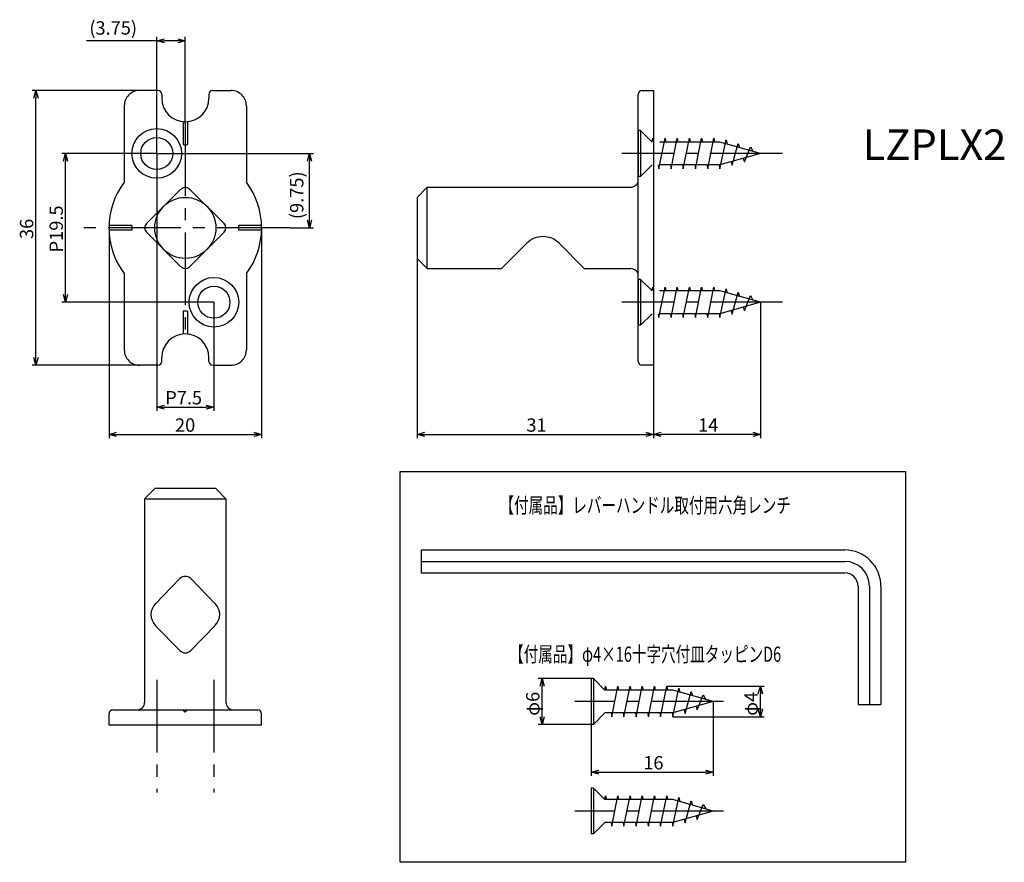
# Model space of a CAD drawing. Extents: x 5450 to 5579, y -218 to -107.
import ezdxf
from ezdxf.enums import TextEntityAlignment as Align

# ---------------------------------------------------------------- set-up
doc = ezdxf.new("R2010")
doc.units = 0
doc.header["$LTSCALE"] = 0.5
doc.linetypes.add('CENTER2', pattern=[28.575, 19.05, -3.175, 3.175, -3.175])
doc.linetypes.add('PHANTOM2', pattern=[31.75, 15.875, -3.175, 3.175, -3.175, 3.175, -3.175])
doc.layers.get('0').update_dxf_attribs({"linetype": 'CONTINUOUS'})
for name, color, linetype in [('01', 1, 'CONTINUOUS'), ('1CENTER', 7, 'CENTER2'), ('1DIM', 7, 'CONTINUOUS'), ('1HATCH', 7, 'CONTINUOUS'), ('1PHANTOM', 7, 'PHANTOM2'), ('1TEXT', 7, 'CONTINUOUS')]:
    doc.layers.add(name, color=color, linetype=linetype)
doc.styles.get("Standard").update_dxf_attribs({"font": 'txt.shx', "bigfont": 'extfont.shx'})

msp = doc.modelspace()

# ---------------------------------------------------------------- linework, layer by layer
at = {"linetype": 'BYBLOCK'}
for p, q in [((5467.93, -110.18), (5468.93, -109.92)), ((5468.93, -110.45), (5467.93, -110.18)), ((5467.93, -110.18), (5468.93, -110.18)), ((5470.68, -109.92), (5471.68, -110.18)), ((5471.68, -110.18), (5470.68, -110.45)), ((5471.68, -110.18), (5470.68, -110.18)), ((5451.83, -117.7), (5452.1, -116.7)), ((5452.1, -116.7), (5452.37, -117.7)), ((5452.1, -116.7), (5452.1, -117.7)), ((5455.71, -125.95), (5455.98, -124.95)), ((5455.98, -124.95), (5456.24, -125.95)), ((5455.98, -124.95), (5455.98, -125.95)), ((5487.7, -125.95), (5487.97, -124.95)), ((5487.97, -124.95), (5488.24, -125.95)), ((5487.97, -124.95), (5487.97, -125.95)), ((5487.97, -134.7), (5487.7, -133.7)), ((5488.24, -133.7), (5487.97, -134.7)), ((5487.97, -134.7), (5487.97, -133.7)), ((5455.98, -144.45), (5455.71, -143.45)), ((5456.24, -143.45), (5455.98, -144.45)), ((5455.98, -144.45), (5455.98, -143.45)), ((5452.1, -152.7), (5451.83, -151.7)), ((5452.37, -151.7), (5452.1, -152.7)), ((5452.1, -152.7), (5452.1, -151.7)), ((5467.93, -158.18), (5468.93, -157.91)), ((5468.93, -158.45), (5467.93, -158.18)), ((5467.93, -158.18), (5468.93, -158.18)), ((5474.43, -157.91), (5475.43, -158.18)), ((5475.43, -158.18), (5474.43, -158.45)), ((5475.43, -158.18), (5474.43, -158.18)), ((5461.68, -161.76), (5462.68, -161.49)), ((5462.68, -162.03), (5461.68, -161.76)), ((5461.68, -161.76), (5462.68, -161.76)), ((5480.68, -161.49), (5481.68, -161.76)), ((5481.68, -161.76), (5480.68, -162.03)), ((5481.68, -161.76), (5480.68, -161.76)), ((5502.06, -161.76), (5503.06, -161.49)), ((5503.06, -162.03), (5502.06, -161.76)), ((5502.06, -161.76), (5503.06, -161.76)), ((5532.06, -161.49), (5533.06, -161.76)), ((5533.06, -161.76), (5532.06, -162.03)), ((5533.06, -161.76), (5532.06, -161.76)), ((5533.06, -161.76), (5534.06, -161.49)), ((5534.06, -162.03), (5533.06, -161.76)), ((5533.06, -161.76), (5534.06, -161.76)), ((5546.06, -161.49), (5547.06, -161.76)), ((5547.06, -161.76), (5546.06, -162.03)), ((5547.06, -161.76), (5546.06, -161.76)), ((5518.19, -194.76), (5518.45, -193.76)), ((5518.45, -193.76), (5518.72, -194.76)), ((5518.45, -193.76), (5518.45, -194.76)), ((5546.79, -195.76), (5547.06, -194.76)), ((5547.06, -194.76), (5547.33, -195.76)), ((5547.06, -194.76), (5547.06, -195.76)), ((5547.06, -198.76), (5546.79, -197.76)), ((5547.33, -197.76), (5547.06, -198.76)), ((5547.06, -198.76), (5547.06, -197.76)), ((5518.45, -199.76), (5518.19, -198.76)), ((5518.72, -198.76), (5518.45, -199.76)), ((5518.45, -199.76), (5518.45, -198.76)), ((5524.88, -206.01), (5525.88, -205.74)), ((5525.88, -206.28), (5524.88, -206.01)), ((5524.88, -206.01), (5525.88, -206.01)), ((5539.88, -205.74), (5540.88, -206.01)), ((5540.88, -206.01), (5539.88, -206.28)), ((5540.88, -206.01), (5539.88, -206.01))]:
    msp.add_line(p, q, dxfattribs=at)
at = {"layer": '01'}
for p, q in [((5468.08, -116.7), (5465.68, -116.7)), ((5468.58, -117.2), (5468.58, -117.7)), ((5474.78, -117.2), (5474.78, -117.7)), ((5475.28, -116.7), (5477.68, -116.7)), ((5531.06, -152.2), (5531.06, -117.2)), ((5531.56, -116.7), (5533.06, -116.7)), ((5533.06, -116.7), (5533.06, -133.2)), ((5463.68, -118.7), (5463.68, -128.7)), ((5479.68, -118.7), (5479.68, -128.7)), ((5533.06, -129.04), (5533.06, -133.2)), ((5466.59, -134.13), (5471.11, -129.61)), ((5472.24, -129.61), (5476.77, -134.13)), ((5502.06, -130.7), (5503.38, -129.37)), ((5503.38, -129.37), (5530.06, -129.37)), ((5502.06, -130.7), (5502.06, -138.7)), ((5502.06, -130.7), (5502.06, -138.7)), ((5502.06, -133.14), (5502.06, -136.1)), ((5533.06, -133.2), (5533.06, -136.2)), ((5466.59, -135.27), (5471.11, -139.79)), ((5472.24, -139.79), (5476.77, -135.27)), ((5516.44, -136.72), (5513.13, -140.03)), ((5516.44, -136.72), (5513.13, -140.03)), ((5516.44, -136.72), (5513.13, -140.03)), ((5516.44, -136.72), (5513.13, -140.03)), ((5520.68, -136.72), (5523.98, -140.03)), ((5520.68, -136.72), (5523.98, -140.03)), ((5520.68, -136.72), (5523.98, -140.03)), ((5520.68, -136.72), (5523.98, -140.03)), ((5533.06, -136.2), (5533.06, -140.36)), ((5533.06, -136.2), (5533.06, -152.7)), ((5502.06, -138.7), (5503.38, -140.03)), ((5503.38, -140.03), (5513.13, -140.03)), ((5523.98, -140.03), (5530.06, -140.03)), ((5463.68, -140.7), (5463.68, -150.7)), ((5479.68, -140.7), (5479.68, -150.7)), ((5468.58, -152.2), (5468.58, -151.7)), ((5474.78, -152.2), (5474.78, -151.7)), ((5468.08, -152.7), (5465.68, -152.7)), ((5475.28, -152.7), (5477.68, -152.7)), ((5533.06, -152.7), (5531.56, -152.7)), ((5499.85, -166.63), (5566.07, -166.63)), ((5499.85, -217.83), (5499.85, -166.63)), ((5566.07, -166.63), (5566.07, -217.83)), ((5467.68, -168.86), (5466.35, -170.19)), ((5467.68, -168.86), (5466.35, -170.19)), ((5467.68, -168.86), (5466.35, -170.19)), ((5467.68, -168.86), (5466.35, -170.19)), ((5475.68, -168.86), (5467.68, -168.86)), ((5475.68, -168.86), (5467.68, -168.86)), ((5475.68, -168.86), (5467.68, -168.86)), ((5475.68, -168.86), (5467.68, -168.86)), ((5475.68, -168.86), (5477, -170.19)), ((5475.68, -168.86), (5477, -170.19)), ((5475.68, -168.86), (5477, -170.19)), ((5475.68, -168.86), (5477, -170.19)), ((5466.35, -170.19), (5466.35, -196.86)), ((5466.35, -170.19), (5466.35, -196.86)), ((5466.35, -170.19), (5466.35, -196.86)), ((5466.35, -170.19), (5466.35, -196.86)), ((5477, -170.19), (5477, -196.86)), ((5477, -170.19), (5477, -196.86)), ((5477, -170.19), (5477, -196.86)), ((5477, -170.19), (5477, -196.86)), ((5502.61, -176.9), (5502.61, -179.9)), ((5502.61, -176.9), (5558.11, -176.9)), ((5470.96, -180.66), (5467.75, -183.94)), ((5475.61, -183.94), (5472.39, -180.66)), ((5502.61, -179.9), (5558.11, -179.9)), ((5559.86, -181.65), (5559.86, -197.15)), ((5562.86, -181.65), (5562.86, -197.15)), ((5467.74, -186.78), (5470.96, -190.08)), ((5472.39, -190.08), (5475.61, -186.78)), ((5525.18, -193.76), (5524.88, -193.76)), ((5524.88, -193.76), (5524.88, -199.76)), ((5526.68, -195.26), (5525.18, -193.76)), ((5526.68, -195.26), (5526.78, -194.76)), ((5526.78, -194.76), (5526.88, -195.26)), ((5527.58, -198.76), (5528.38, -194.76)), ((5528.38, -194.76), (5528.48, -195.26)), ((5529.18, -198.76), (5529.98, -194.76)), ((5529.98, -194.76), (5530.08, -195.26)), ((5530.78, -198.76), (5531.58, -194.76)), ((5531.58, -194.76), (5531.68, -195.26)), ((5532.38, -198.76), (5533.18, -194.76)), ((5533.18, -194.76), (5533.28, -195.26)), ((5533.98, -198.76), (5534.78, -194.76)), ((5534.78, -194.76), (5534.88, -195.26)), ((5535.58, -195.26), (5526.68, -195.26)), ((5535.58, -198.76), (5536.38, -194.99)), ((5540.88, -196.76), (5535.58, -195.26)), ((5536.38, -194.99), (5536.51, -195.53)), ((5537.18, -198.31), (5537.98, -195.44)), ((5537.98, -195.44), (5538.16, -196)), ((5538.78, -197.86), (5539.58, -195.9)), ((5539.58, -195.9), (5539.89, -196.48)), ((5540.88, -196.76), (5535.58, -198.26)), ((5538.63, -197.4), (5538.78, -197.86)), ((5559.86, -197.15), (5562.86, -197.15)), ((5461.68, -199.86), (5461.68, -198.36)), ((5461.68, -199.86), (5461.68, -198.36)), ((5462.18, -197.86), (5481.18, -197.86)), ((5462.18, -197.86), (5481.18, -197.86)), ((5462.18, -197.86), (5481.18, -197.86)), ((5462.18, -197.86), (5481.18, -197.86)), ((5481.68, -199.86), (5481.68, -198.36)), ((5481.68, -199.86), (5481.68, -198.36)), ((5481.68, -199.86), (5481.68, -198.36)), ((5481.68, -199.86), (5481.68, -198.36)), ((5526.68, -198.26), (5525.18, -199.76)), ((5535.58, -198.26), (5526.68, -198.26)), ((5527.48, -198.26), (5527.58, -198.76)), ((5529.08, -198.26), (5529.18, -198.76)), ((5530.68, -198.26), (5530.78, -198.76)), ((5532.28, -198.26), (5532.38, -198.76)), ((5533.88, -198.26), (5533.98, -198.76)), ((5535.48, -198.26), (5535.58, -198.76)), ((5537.06, -197.84), (5537.18, -198.31)), ((5481.68, -199.86), (5461.68, -199.86)), ((5481.68, -199.86), (5461.68, -199.86)), ((5525.18, -199.76), (5524.88, -199.76)), ((5525.18, -208.11), (5524.88, -208.11)), ((5524.88, -208.11), (5524.88, -214.11)), ((5526.68, -209.61), (5525.18, -208.11)), ((5526.68, -209.61), (5526.78, -209.11)), ((5535.58, -209.61), (5526.68, -209.61)), ((5526.78, -209.11), (5526.88, -209.61)), ((5527.58, -213.11), (5528.38, -209.11)), ((5528.38, -209.11), (5528.48, -209.61)), ((5529.18, -213.11), (5529.98, -209.11)), ((5529.98, -209.11), (5530.08, -209.61)), ((5530.78, -213.11), (5531.58, -209.11)), ((5531.58, -209.11), (5531.68, -209.61)), ((5532.38, -213.11), (5533.18, -209.11)), ((5533.18, -209.11), (5533.28, -209.61)), ((5533.98, -213.11), (5534.78, -209.11)), ((5534.78, -209.11), (5534.88, -209.61)), ((5535.58, -213.11), (5536.38, -209.34)), ((5540.88, -211.11), (5535.58, -209.61)), ((5536.38, -209.34), (5536.51, -209.87)), ((5537.18, -212.66), (5537.98, -209.79)), ((5537.98, -209.79), (5538.16, -210.34)), ((5538.78, -212.21), (5539.58, -210.24)), ((5539.58, -210.24), (5539.89, -210.83)), ((5540.88, -211.11), (5535.58, -212.61)), ((5526.68, -212.61), (5525.18, -214.11)), ((5535.58, -212.61), (5526.68, -212.61)), ((5527.48, -212.61), (5527.58, -213.11)), ((5529.08, -212.61), (5529.18, -213.11)), ((5530.68, -212.61), (5530.78, -213.11)), ((5532.28, -212.61), (5532.38, -213.11)), ((5533.88, -212.61), (5533.98, -213.11)), ((5535.48, -212.61), (5535.58, -213.11)), ((5537.06, -212.19), (5537.18, -212.66)), ((5538.63, -211.75), (5538.78, -212.21)), ((5525.18, -214.11), (5524.88, -214.11)), ((5566.07, -217.83), (5499.85, -217.83))]:
    msp.add_line(p, q, dxfattribs=at)
for centre in [(5467.93, -124.95), (5475.43, -144.45)]:
    msp.add_circle(centre, 2.1, dxfattribs=at)
for centre, radius, start, end in [((5465.68, -118.7), 2, 89.9999, 180), ((5468.08, -117.2), 0.5, 0, 89.9999), ((5475.28, -117.2), 0.5, 90.0001, 180), ((5477.68, -118.7), 2, 0, 90.0001), ((5531.56, -117.2), 0.5, 90, 180), ((5471.68, -117.7), 3.1, 180, 0), ((5471.68, -134.7), 10, 143.1301, 216.8699), ((5471.68, -134.7), 10, 323.1301, 36.8699), ((5530.06, -128.37), 1, 270, 0), ((5471.68, -130.18), 0.8, 45, 135), ((5467.15, -134.7), 0.8, 135, 225), ((5476.2, -134.7), 0.8, 315, 45), ((5518.56, -138.84), 3, 44.9999, 135.0004), ((5518.56, -138.84), 3, 44.9999, 135.0004), ((5518.56, -138.84), 3, 44.9999, 135.0004), ((5518.56, -138.84), 3, 44.9999, 135.0004), ((5471.68, -139.23), 0.8, 225, 315), ((5530.06, -141.03), 1, 0, 90), ((5471.68, -151.7), 3.1, 0, 180), ((5465.68, -150.7), 2, 180, 270.0001), ((5477.68, -150.7), 2, 269.9999, 0), ((5468.08, -152.2), 0.5, 270.0001, 0), ((5475.28, -152.2), 0.5, 180, 269.9999), ((5531.56, -152.2), 0.5, 180, 270), ((5558.11, -181.65), 4.75, 0, 90), ((5471.68, -181.36), 1, 44.4698, 135.5306), ((5558.11, -181.65), 1.75, 0, 90), ((5469.2, -185.36), 2.03, 135.5306, 224.3172), ((5474.16, -185.36), 2.03, 315.6822, 44.4698), ((5471.68, -189.38), 1, 224.3172, 315.6822), ((5465.35, -196.86), 1, 270, 0), ((5465.35, -196.86), 1, 270, 0), ((5465.35, -196.86), 1, 270, 0), ((5465.35, -196.86), 1, 270, 0), ((5478, -196.86), 1, 180, 270), ((5478, -196.86), 1, 180, 270), ((5478, -196.86), 1, 180, 270), ((5478, -196.86), 1, 180, 270), ((5462.18, -198.36), 0.5, 90, 180), ((5462.18, -198.36), 0.5, 90, 180), ((5481.18, -198.36), 0.5, 0, 90), ((5481.18, -198.36), 0.5, 0, 90), ((5481.18, -198.36), 0.5, 0, 90), ((5481.18, -198.36), 0.5, 0, 90)]:
    msp.add_arc(centre, radius, start, end, dxfattribs=at)
at = {"layer": '1CENTER'}
for p, q in [((5471.68, -121.01), (5471.68, -148.39)), ((5549.98, -124.95), (5528.92, -124.95)), ((5485.36, -134.7), (5457.99, -134.7)), ((5549.98, -144.45), (5528.92, -144.45)), ((5467.93, -193.92), (5467.93, -208.67)), ((5467.93, -193.92), (5467.93, -208.67)), ((5467.93, -193.92), (5467.93, -208.67)), ((5467.93, -193.92), (5467.93, -208.67)), ((5475.43, -193.92), (5475.43, -208.67)), ((5475.43, -193.92), (5475.43, -208.67)), ((5475.43, -193.92), (5475.43, -208.67)), ((5475.43, -193.92), (5475.43, -208.67)), ((5542.22, -196.76), (5522.74, -196.76)), ((5542.22, -211.11), (5522.74, -211.11))]:
    msp.add_line(p, q, dxfattribs=at)
at = {"layer": '1DIM'}
for p, q in [((5467.93, -124.95), (5467.93, -109.68)), ((5471.68, -121.01), (5471.68, -109.68)), ((5467.93, -110.18), (5458.73, -110.18)), ((5470.68, -110.18), (5468.93, -110.18)), ((5465.68, -116.7), (5451.6, -116.7)), ((5452.1, -151.7), (5452.1, -117.7)), ((5471.38, -120.79), (5471.38, -123.79)), ((5471.98, -120.79), (5471.98, -123.79)), ((5467.93, -124.95), (5455.48, -124.95)), ((5467.93, -124.95), (5467.93, -158.68)), ((5467.93, -124.95), (5488.47, -124.95)), ((5455.98, -143.45), (5455.98, -125.95)), ((5487.97, -133.7), (5487.97, -125.95)), ((5503.38, -140.03), (5503.38, -129.37)), ((5464.68, -134.4), (5461.68, -134.4)), ((5461.68, -134.7), (5461.68, -162.26)), ((5464.68, -135), (5461.68, -135)), ((5481.67, -134.4), (5478.67, -134.4)), ((5481.67, -135), (5478.67, -135)), ((5481.68, -134.7), (5481.68, -162.26)), ((5485.36, -134.7), (5488.47, -134.7)), ((5502.06, -138.7), (5502.06, -162.26)), ((5475.43, -144.45), (5455.48, -144.45)), ((5475.43, -144.45), (5475.43, -158.68)), ((5547.06, -144.45), (5547.06, -162.26)), ((5471.38, -145.61), (5471.38, -148.62)), ((5471.98, -145.61), (5471.98, -148.62)), ((5465.68, -152.7), (5451.6, -152.7)), ((5533.06, -152.7), (5533.06, -162.26)), ((5533.06, -152.7), (5533.06, -162.26)), ((5468.93, -158.18), (5474.43, -158.18)), ((5462.68, -161.76), (5480.68, -161.76)), ((5503.06, -161.76), (5532.06, -161.76)), ((5546.06, -161.76), (5534.06, -161.76)), ((5466.35, -170.19), (5477, -170.19)), ((5466.35, -170.19), (5477, -170.19)), ((5466.35, -170.19), (5477, -170.19)), ((5466.35, -170.19), (5477, -170.19)), ((5502.61, -178.4), (5558.11, -178.4)), ((5561.36, -181.65), (5561.36, -197.15)), ((5524.88, -193.76), (5517.95, -193.76)), ((5518.45, -198.76), (5518.45, -194.76)), ((5534.78, -194.76), (5547.56, -194.76)), ((5547.06, -197.76), (5547.06, -195.76)), ((5540.88, -196.76), (5540.88, -206.51)), ((5471.68, -198.16), (5471.38, -197.86)), ((5471.68, -198.16), (5471.38, -197.86)), ((5471.68, -198.16), (5471.38, -197.86)), ((5471.68, -198.16), (5471.38, -197.86)), ((5471.68, -198.16), (5471.98, -197.86)), ((5471.68, -198.16), (5471.98, -197.86)), ((5471.68, -198.16), (5471.98, -197.86)), ((5471.68, -198.16), (5471.98, -197.86)), ((5524.88, -199.76), (5517.95, -199.76)), ((5524.88, -199.76), (5524.88, -206.51)), ((5535.58, -198.76), (5547.56, -198.76)), ((5525.88, -206.01), (5539.88, -206.01))]:
    msp.add_line(p, q, dxfattribs=at)
for centre, radius in [((5467.93, -124.95), 3.25), ((5471.68, -134.7), 4), ((5475.43, -144.45), 3.25)]:
    msp.add_circle(centre, radius, dxfattribs=at)
for centre, radius, start, end in [((5471.68, -117.7), 6.1, 267.181, 272.819), ((5471.68, -134.7), 7, 177.5437, 182.4563), ((5471.68, -134.7), 7, 357.5437, 2.4563), ((5471.68, -151.7), 6.1, 87.181, 92.819), ((5558.11, -181.65), 3.25, 0, 90)]:
    msp.add_arc(centre, radius, start, end, dxfattribs=at)
at = {"layer": '1HATCH'}
for p, q in [((5531.36, -121.95), (5531.36, -127.95)), ((5531.36, -141.45), (5531.36, -147.45)), ((5525.18, -193.76), (5525.18, -199.76)), ((5525.18, -208.11), (5525.18, -214.11))]:
    msp.add_line(p, q, dxfattribs=at)
at = {"layer": '1PHANTOM'}
for p, q in [((5531.36, -121.95), (5531.06, -121.95)), ((5531.06, -121.95), (5531.06, -127.95)), ((5532.86, -123.45), (5531.36, -121.95)), ((5532.86, -123.45), (5532.96, -122.95)), ((5541.76, -123.45), (5532.86, -123.45)), ((5532.96, -122.95), (5533.06, -123.45)), ((5533.76, -126.95), (5534.56, -122.95)), ((5534.56, -122.95), (5534.66, -123.45)), ((5535.36, -126.95), (5536.16, -122.95)), ((5536.16, -122.95), (5536.26, -123.45)), ((5536.96, -126.95), (5537.76, -122.95)), ((5537.76, -122.95), (5537.86, -123.45)), ((5538.56, -126.95), (5539.36, -122.95)), ((5539.36, -122.95), (5539.46, -123.45)), ((5540.16, -126.95), (5540.96, -122.95)), ((5540.96, -122.95), (5541.06, -123.45)), ((5541.76, -126.95), (5542.56, -123.18)), ((5547.06, -124.95), (5541.76, -123.45)), ((5542.56, -123.18), (5542.69, -123.71)), ((5543.36, -126.5), (5544.16, -123.63)), ((5544.16, -123.63), (5544.34, -124.18)), ((5547.06, -124.95), (5541.76, -126.45)), ((5544.96, -126.04), (5545.76, -124.08)), ((5545.76, -124.08), (5546.07, -124.67)), ((5532.86, -126.45), (5531.36, -127.95)), ((5541.76, -126.45), (5532.86, -126.45)), ((5533.66, -126.45), (5533.76, -126.95)), ((5535.26, -126.45), (5535.36, -126.95)), ((5536.86, -126.45), (5536.96, -126.95)), ((5538.46, -126.45), (5538.56, -126.95)), ((5540.06, -126.45), (5540.16, -126.95)), ((5541.66, -126.45), (5541.76, -126.95)), ((5543.25, -126.03), (5543.36, -126.5)), ((5544.81, -125.59), (5544.96, -126.04)), ((5531.36, -127.95), (5531.06, -127.95)), ((5531.36, -141.45), (5531.06, -141.45)), ((5531.06, -141.45), (5531.06, -147.45)), ((5532.86, -142.95), (5531.36, -141.45)), ((5532.86, -142.95), (5532.96, -142.45)), ((5541.76, -142.95), (5532.86, -142.95)), ((5532.96, -142.45), (5533.06, -142.95)), ((5533.76, -146.45), (5534.56, -142.45)), ((5534.56, -142.45), (5534.66, -142.95)), ((5535.36, -146.45), (5536.16, -142.45)), ((5536.16, -142.45), (5536.26, -142.95)), ((5536.96, -146.45), (5537.76, -142.45)), ((5537.76, -142.45), (5537.86, -142.95)), ((5538.56, -146.45), (5539.36, -142.45)), ((5539.36, -142.45), (5539.46, -142.95)), ((5540.16, -146.45), (5540.96, -142.45)), ((5540.96, -142.45), (5541.06, -142.95)), ((5541.76, -146.45), (5542.56, -142.68)), ((5547.06, -144.45), (5541.76, -142.95)), ((5542.56, -142.68), (5542.69, -143.21)), ((5543.36, -146), (5544.16, -143.13)), ((5544.16, -143.13), (5544.34, -143.68)), ((5547.06, -144.45), (5541.76, -145.95)), ((5544.96, -145.54), (5545.76, -143.58)), ((5545.76, -143.58), (5546.07, -144.17)), ((5543.25, -145.53), (5543.36, -146)), ((5544.81, -145.09), (5544.96, -145.54)), ((5532.86, -145.95), (5531.36, -147.45)), ((5541.76, -145.95), (5532.86, -145.95)), ((5533.66, -145.95), (5533.76, -146.45)), ((5535.26, -145.95), (5535.36, -146.45)), ((5536.86, -145.95), (5536.96, -146.45)), ((5538.46, -145.95), (5538.56, -146.45)), ((5540.06, -145.95), (5540.16, -146.45)), ((5541.66, -145.95), (5541.76, -146.45)), ((5531.36, -147.45), (5531.06, -147.45))]:
    msp.add_line(p, q, dxfattribs=at)

# ---------------------------------------------------------------- texts
at = {"layer": '1DIM', "linetype": 'CONTINUOUS'}
for s, p in [('(3.75)', (5459.1, -109.38)), ('P7.5', (5469.05, -157.83)), ('20', (5470.33, -161.41)), ('31', (5516.39, -161.41)), ('14', (5538.89, -161.41)), ('16', (5531.71, -205.66))]:
    msp.add_text(s, height=1.75, dxfattribs=at).set_placement(p)
for s, p in [('(9.75)', (5487.16, -133.55)), ('P19.5', (5455.63, -137.91)), ('36', (5451.75, -136.16)), ('φ6', (5518.1, -198.63)), ('φ4', (5546.71, -198.63))]:
    msp.add_text(s, height=1.75, rotation=90, dxfattribs=at).set_placement(p)
at = {"layer": '1TEXT'}
msp.add_text('LZPLX2', height=4, dxfattribs=at).set_placement((5560.48, -125.8))
at = {"layer": '1TEXT', "width": 0.7}
for s, p in [('【付属品】レバーハンドル取付用六角レンチ', (5531.96, -171.05)), ('【付属品】φ4×16十字穴付皿タッピンD6', (5531.96, -190.56))]:
    msp.add_text(s, height=2, dxfattribs=at).set_placement(p, align=Align.MIDDLE_CENTER)

doc.saveas('drawing.dxf')
